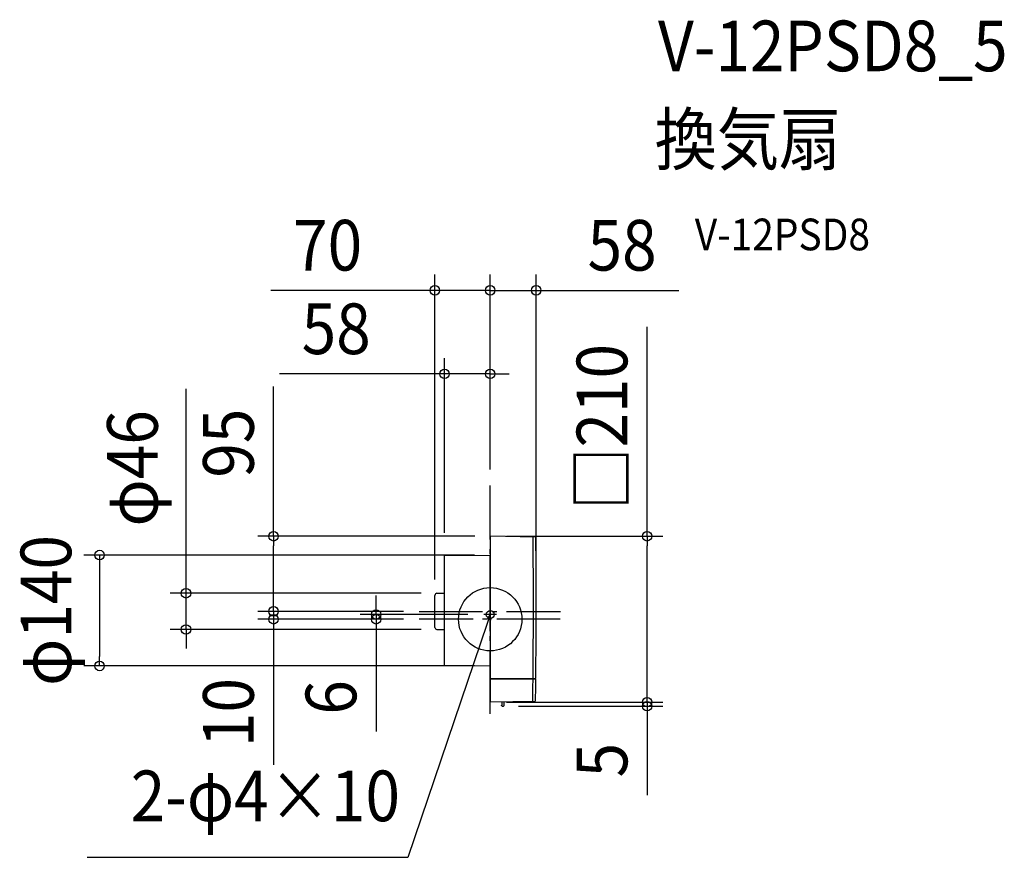
# Model space of a CAD drawing. Extents: x -594 to 649, y -301 to 757.
import ezdxf
from ezdxf.enums import TextEntityAlignment as Align

# ---------------------------------------------------------------- set-up
doc = ezdxf.new("R2010")
doc.units = 0
doc.header["$LTSCALE"] = 20
doc.header["$PDMODE"] = 3
doc.header["$PDSIZE"] = -2
doc.linetypes.add('DASHDOT', pattern=[5.5, 4, -0.6, 0.3, -0.6])
for name, color, linetype in [('ARRANGE', 1, 'CONTINUOUS'), ('BASIS', 6, 'DASHDOT'), ('DETAIL', 5, 'CONTINUOUS'), ('ETC', 61, 'CONTINUOUS'), ('FIX', 11, 'CONTINUOUS'), ('NOTE', 4, 'CONTINUOUS'), ('OUTLINE', 3, 'CONTINUOUS'), ('SIZE', 30, 'CONTINUOUS')]:
    doc.layers.add(name, color=color, linetype=linetype)
doc.styles.get("Standard").update_dxf_attribs({"font": 'SIMPLEX.shx', "width": 0.9, "height": 64, "bigfont": 'BIGFONT.shx'})

msp = doc.modelspace()

# ---------------------------------------------------------------- linework, layer by layer
at = {"layer": 'ARRANGE', "color": 1, "linetype": 'CONTINUOUS'}
msp.add_circle((0, 0), 40, dxfattribs=at)
msp.add_point((0, 0), dxfattribs=at)
at = {"layer": 'BASIS', "color": 6, "linetype": 'DASHDOT'}
for p, q in [((0, -119.3), (0, 169.1)), ((-89.6, 10), (88.6, 10)), ((88.4, 0), (-89.6, 0))]:
    msp.add_line(p, q, dxfattribs=at)
at = {"layer": 'DETAIL', "color": 5, "linetype": 'CONTINUOUS'}
for p, q in [((0, 104.4), (0, -104.4)), ((56.7, 103.8), (0.4, 104.8)), ((-57.7, 80.6), (0, 81.1)), ((-57.7, -58.5), (-57.7, 80.6)), ((-69.9, -10.3), (-69.9, 30.2)), ((-67.3, 32.8), (-57.7, 32.8)), ((-67.3, -12.9), (-57.7, -12.9)), ((-57.7, -58.5), (0, -59)), ((0, -74.7), (57.6, -74.7)), ((57.5, -75.5), (0, -75.5)), ((56.3, -103.8), (0.4, -104.8)), ((14.4, -108.9), (14.4, -108.7)), ((14.8, -108.3), (15, -108.3)), ((14.8, -109.3), (15, -109.3)), ((15, -108.3), (15, -105)), ((15.5, -109.8), (16.5, -109.8)), ((17, -105), (17, -109.3))]:
    msp.add_line(p, q, dxfattribs=at)
for centre, radius, start, end in [((0.4, 104.4), 0.4, 89, 179.9991), ((-9942, 20), 9996.5, 359.45721, 0.48063), ((56.7, 102.8), 1, 0.4745, 89), ((-9942, 20), 10000, 359.4574, 0.47452), ((-67.3, 30.2), 2.6, 90, 180), ((-67.3, -10.3), 2.6, 180, 270), ((-9942, 20), 9996.1, 359.4526, 359.45719), ((-9942, 20), 9996.5, 359.29006, 359.45263), ((-9942, 20), 9999.6, 359.4528, 359.45738), ((-9942, 20), 10000, 359.29622, 359.45282), ((0.4, -104.4), 0.4, 180, 271), ((14.8, -108.7), 0.41, 91, 180), ((14.8, -108.9), 0.41, 180, 269), ((14.5, -105), 0.5, 0, 60.3594), ((15.5, -109.3), 0.5, 180, 269), ((16.5, -109.3), 0.5, 270, 0), ((17.5, -105), 0.5, 91, 180), ((56.2, -102.8), 1, 271, 359.2962)]:
    msp.add_arc(centre, radius, start, end, dxfattribs=at)
at = {"layer": 'FIX', "color": 11, "linetype": 'CONTINUOUS'}
msp.add_circle((0, 6), 5, dxfattribs=at)
at = {"layer": 'NOTE', "color": 4, "linetype": 'CONTINUOUS'}
for p, q in [((0, 71.1), (0, 80.7)), ((8.1, 6), (-8.1, 6)), ((0, 6), (-3.9, -5.4)), ((0, 6), (-3.4, 0.8)), ((-0.4, -0.2), (0, 6)), ((0, -14.9), (0, 1)), ((-3.9, -5.4), (-104.2, -300.7)), ((-104.2, -300.7), (-509, -300.7))]:
    msp.add_line(p, q, dxfattribs=at)
at = {"layer": 'OUTLINE', "color": 3, "linetype": 'CONTINUOUS'}
for p, q in [((0, 104.4), (0, -104.4)), ((56.7, 103.8), (0.4, 104.8)), ((-57.7, 80.6), (0, 81.1)), ((-57.7, -58.5), (-57.7, 80.6)), ((-69.9, -10.3), (-69.9, 30.2)), ((-67.3, 32.8), (-57.7, 32.8)), ((0, -2), (0, 14)), ((-67.3, -12.9), (-57.7, -12.9)), ((-57.7, -58.5), (0, -59)), ((56.3, -103.8), (0.4, -104.8)), ((14.4, -108.9), (14.4, -108.7)), ((14.8, -108.3), (15, -108.3)), ((14.8, -109.3), (15, -109.3)), ((15, -108.3), (15, -105)), ((15.5, -109.8), (16.5, -109.8)), ((17, -105), (17, -109.3))]:
    msp.add_line(p, q, dxfattribs=at)
for centre, radius, start, end in [((0.4, 104.4), 0.4, 89, 179.9991), ((56.7, 102.8), 1, 0.4745, 89), ((-9942, 20), 10000, 359.4574, 0.47452), ((-67.3, 30.2), 2.6, 90, 180), ((-67.3, -10.3), 2.6, 180, 270), ((-9942, 20), 9999.6, 359.4528, 359.45738), ((-9942, 20), 10000, 359.29622, 359.45282), ((0.4, -104.4), 0.4, 180, 271), ((14.8, -108.7), 0.41, 91, 180), ((14.8, -108.9), 0.41, 180, 269), ((14.5, -105), 0.5, 0, 60.3594), ((15.5, -109.3), 0.5, 180, 269), ((16.5, -109.3), 0.5, 270, 0), ((17.5, -105), 0.5, 91, 180), ((56.2, -102.8), 1, 271, 359.2962)]:
    msp.add_arc(centre, radius, start, end, dxfattribs=at)
at = {"layer": 'SIZE', "color": 30, "linetype": 'CONTINUOUS'}
for p, q in [((-69.9, 50.2), (-69.9, 435.4)), ((0, 189.1), (0, 435.4)), ((0, 189.1), (0, 435.4)), ((58, 30), (58, 435.4)), ((-81.9, 415.4), (-276.9, 415.4)), ((-69.9, 415.4), (-81.9, 415.4)), ((0, 415.4), (-69.9, 415.4)), ((-12, 415.4), (-24, 415.4)), ((0, 415.4), (-12, 415.4)), ((0, 415.4), (58, 415.4)), ((0, 415.4), (12, 415.4)), ((12, 415.4), (24, 415.4)), ((58, 415.4), (70, 415.4)), ((70, 415.4), (238.2, 415.4)), ((198.1, 104.8), (198.1, 369.2)), ((-57.7, 109.3), (-57.7, 329.9)), ((0, 189.1), (0, 329.9)), ((-69.7, 309.9), (-266.1, 309.9)), ((-57.7, 309.9), (-69.7, 309.9)), ((0, 309.9), (-57.7, 309.9)), ((0, 309.9), (12, 309.9)), ((12, 309.9), (24, 309.9)), ((-384.1, 44.9), (-384.1, 291)), ((-273.6, 104.8), (-273.6, 294)), ((-19.6, 104.8), (-293.6, 104.8)), ((-273.6, 104.8), (-273.6, 92.8)), ((20.4, 104.8), (218.1, 104.8)), ((198.1, 104.8), (198.1, 92.8)), ((-273.6, 22), (-273.6, 92.8)), ((198.1, -92.8), (198.1, 92.8)), ((-20, 81.1), (-513.3, 81.1)), ((-493.3, 81.1), (-493.3, 69.1)), ((-493.3, 69.1), (-493.3, -47)), ((-384.1, 32.8), (-384.1, 44.9)), ((-87.3, 32.8), (-404.1, 32.8)), ((-384.1, -12.9), (-384.1, 32.8)), ((-273.6, 22), (-273.6, 34)), ((-144.1, 18), (-144.1, 30)), ((-273.6, 10), (-273.6, 22)), ((-273.6, 10), (-273.6, 22)), ((-144.1, 6), (-144.1, 18)), ((-109.6, 10), (-293.6, 10)), ((-109.6, 10), (-293.6, 10)), ((-109.6, 0), (-293.6, 0)), ((-273.6, 10), (-273.6, 0)), ((-273.6, 0), (-273.6, -12)), ((-28.1, 6), (-164.1, 6)), ((-109.6, 0), (-164.1, 0)), ((-144.1, 6), (-144.1, 0)), ((-144.1, 0), (-144.1, -12)), ((-273.6, -12), (-273.6, -184)), ((-144.1, -12), (-144.1, -141.6)), ((-87.3, -12.9), (-404.1, -12.9)), ((-384.1, -12.9), (-384.1, -24.8)), ((-384.1, -24.8), (-384.1, -36.8)), ((-493.3, -59), (-493.3, -47)), ((-20, -59), (-513.3, -59)), ((198.1, -92.8), (198.1, -80.8)), ((198.1, -104.8), (198.1, -92.8)), ((198.1, -104.8), (198.1, -92.8)), ((20.4, -104.8), (218.1, -104.8)), ((20.4, -104.8), (218.1, -104.8)), ((35.5, -109.8), (218.1, -109.8)), ((198.1, -104.8), (198.1, -109.8)), ((198.1, -109.8), (198.1, -121.8)), ((198.1, -121.8), (198.1, -222.2))]:
    msp.add_line(p, q, dxfattribs=at)
for centre in [(-69.9, 415.4), (0, 415.4), (0, 415.4), (58, 415.4), (-57.7, 309.9), (0, 309.9), (-273.6, 104.8), (198.1, 104.8), (-493.3, 81.1), (-384.1, 32.8), (-273.6, 10), (-273.6, 10), (-273.6, 0), (-144.1, 6), (-144.1, 0), (-384.1, -12.9), (-493.3, -59), (198.1, -104.8), (198.1, -104.8), (198.1, -109.8)]:
    msp.add_circle(centre, 6, dxfattribs=at)

# ---------------------------------------------------------------- texts
at = {"layer": 'ETC', "color": 61, "linetype": 'CONTINUOUS', "width": 0.9}
for s, height, p in [('V-12PSD8_5', 64, (211.8, 692.1)), ('換気扇', 64, (207.6, 574.2)), ('V-12PSD8', 40, (258.3, 466))]:
    msp.add_text(s, height=height, dxfattribs=at).set_placement(p)
at = {"layer": 'NOTE', "color": 4, "linetype": 'CONTINUOUS', "width": 0.9}
msp.add_text('2-φ4×10', height=64, dxfattribs=at).set_placement((-113.9, -255.1), align=Align.RIGHT)
at = {"layer": 'SIZE', "color": 30, "linetype": 'CONTINUOUS', "width": 0.9}
for s, p in [('70', (-205.3, 440.4)), ('58', (166.5, 440.4)), ('58', (-194.5, 334.9))]:
    msp.add_text(s, height=64, dxfattribs=at).set_placement(p, align=Align.CENTER)
for s, p in [('□210', (173.1, 243)), ('95', (-298.6, 222.4)), ('φ46', (-419.8, 190.6)), ('φ140', (-529, 11.1)), ('10', (-298.6, -117.8)), ('6', (-169.1, -98.7)), ('5', (173.1, -178))]:
    msp.add_text(s, height=64, rotation=90, dxfattribs=at).set_placement(p, align=Align.CENTER)

doc.saveas('drawing.dxf')
